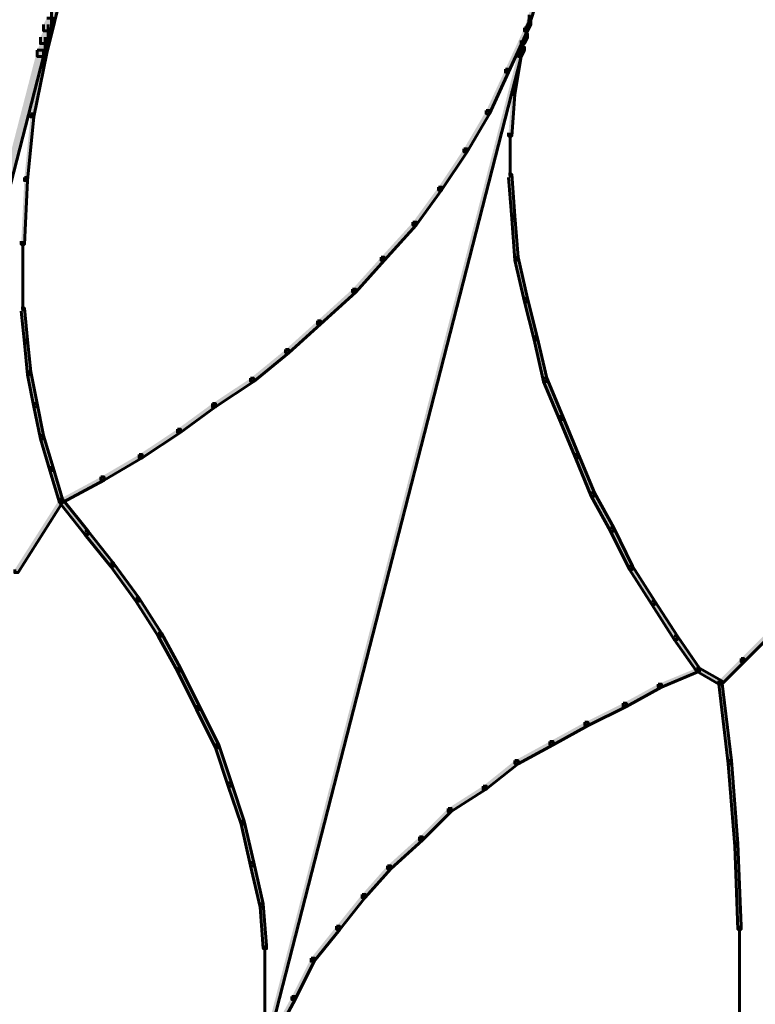
# Model space of a CAD drawing. Units: inches. Extents: x -6.2 to 12.3, y -9 to 18.1.
# Drawn here: x -0.8 to 0.1, y 2.5 to 3.7 of the extents above; entities that cross this region are included whole.
import ezdxf

# ---------------------------------------------------------------- set-up
doc = ezdxf.new("R2010")
doc.units = ezdxf.units.IN
doc.header["$MEASUREMENT"] = 0
doc.layers.add('Layer 1', color=7, linetype='Continuous')

# ---------------------------------------------------------------- blocks, each defined once
blk = doc.blocks.new('block 4')
at = {"layer": 'Layer 1', "true_color": 0x3953a4}
h = blk.add_hatch(color=175, dxfattribs=at)
h.dxf.hatch_style = 2
h.paths.add_polyline_path([(-0.7667, 3.7007), (-0.7628, 3.7007), (-0.7628, 3.6968), (-0.782, 3.6201), (-0.7859, 3.6201), (-0.7859, 3.6238)])
h = blk.add_hatch(color=175, dxfattribs=at)
h.dxf.hatch_style = 2
h.paths.add_polyline_path([(-0.1903, 3.7007), (-0.1865, 3.7007), (-0.1865, 3.6968), (-0.2019, 3.6469), (-0.2057, 3.6469), (-0.2057, 3.6507)])
at = {"layer": 'Layer 1', "true_color": 0x010101}
h = blk.add_hatch(color=18, dxfattribs=at)
h.dxf.hatch_style = 2
h.paths.add_polyline_path([(-0.782, 3.6624), (-0.7743, 3.6624), (-0.7743, 3.6546), (-0.7781, 3.6469), (-0.7859, 3.6469), (-0.7859, 3.6546)])
at = {"layer": 'Layer 1', "true_color": 0x3953a4}
h = blk.add_hatch(color=175, dxfattribs=at)
h.dxf.hatch_style = 2
h.paths.add_polyline_path([(-0.2019, 3.6585), (-0.198, 3.6585), (-0.198, 3.6546), (-0.2019, 3.6469), (-0.2057, 3.6469), (-0.2057, 3.6507)])
at = {"layer": 'Layer 1', "true_color": 0x010101}
h = blk.add_hatch(color=18, dxfattribs=at)
h.dxf.hatch_style = 2
h.paths.add_polyline_path([(-0.7859, 3.6469), (-0.7781, 3.6469), (-0.7781, 3.6392), (-0.782, 3.6316), (-0.7897, 3.6316), (-0.7897, 3.6392)])
at = {"layer": 'Layer 1', "true_color": 0x3953a4}
h = blk.add_hatch(color=175, dxfattribs=at)
h.dxf.hatch_style = 2
h.paths.add_polyline_path([(-0.2057, 3.6507), (-0.2019, 3.6507), (-0.2019, 3.6469), (-0.2249, 3.597), (-0.2287, 3.597), (-0.2287, 3.6007)])
h = blk.add_hatch(color=175, dxfattribs=at)
h.dxf.hatch_style = 2
h.paths.add_polyline_path([(-0.2057, 3.6431), (-0.2019, 3.6431), (-0.2019, 3.6392), (-0.2057, 3.6316), (-0.2096, 3.6316), (-0.2096, 3.6354)])
at = {"layer": 'Layer 1', "true_color": 0x010101}
h = blk.add_hatch(color=18, dxfattribs=at)
h.dxf.hatch_style = 2
h.paths.add_polyline_path([(-0.7935, 3.6238), (-0.7859, 3.6238), (-0.7859, 3.6162), (-1.0086, 2.7518), (-1.0164, 2.7518), (-1.0164, 2.7595)])
at = {"layer": 'Layer 1', "true_color": 0x3953a4}
h = blk.add_hatch(color=175, dxfattribs=at)
h.dxf.hatch_style = 2
h.paths.add_polyline_path([(-0.7859, 3.6238), (-0.782, 3.6238), (-0.782, 3.6201), (-0.7974, 3.5432), (-0.8012, 3.5432), (-0.8012, 3.547)])
at = {"layer": 'Layer 1', "true_color": 0x010101}
h = blk.add_hatch(color=18, dxfattribs=at)
h.dxf.hatch_style = 2
h.paths.add_polyline_path([(-0.7897, 3.6316), (-0.782, 3.6316), (-0.782, 3.6238), (-0.7859, 3.6162), (-0.7935, 3.6162), (-0.7935, 3.6238)])
at = {"layer": 'Layer 1', "true_color": 0x3953a4}
h = blk.add_hatch(color=175, dxfattribs=at)
h.dxf.hatch_style = 2
h.paths.add_polyline_path([(-0.2096, 3.6277), (-0.2057, 3.6277), (-0.2057, 3.6238), (-0.2096, 3.6162), (-0.2134, 3.6162), (-0.2134, 3.6201)])
h = blk.add_hatch(color=175, dxfattribs=at)
h.dxf.hatch_style = 2
h.paths.add_polyline_path([(-0.2134, 3.6201), (-0.2096, 3.6201), (-0.2096, 3.6162), (-0.5361, 2.3445), (-0.54, 2.3445), (-0.54, 2.3484)])
h = blk.add_hatch(color=175, dxfattribs=at)
h.dxf.hatch_style = 2
h.paths.add_polyline_path([(-0.2134, 3.6201), (-0.2096, 3.6201), (-0.2096, 3.6162), (-0.2172, 3.5701), (-0.2211, 3.5701), (-0.2211, 3.5739)])
h = blk.add_hatch(color=175, dxfattribs=at)
h.dxf.hatch_style = 2
h.paths.add_polyline_path([(-0.2287, 3.6007), (-0.2249, 3.6007), (-0.2249, 3.597), (-0.248, 3.547), (-0.2518, 3.547), (-0.2518, 3.5508)])
h = blk.add_hatch(color=175, dxfattribs=at)
h.dxf.hatch_style = 2
h.paths.add_polyline_path([(-0.2211, 3.5739), (-0.2172, 3.5739), (-0.2172, 3.5701), (-0.2211, 3.5201), (-0.2249, 3.5201), (-0.2249, 3.524)])
h = blk.add_hatch(color=175, dxfattribs=at)
h.dxf.hatch_style = 2
h.paths.add_polyline_path([(-0.2518, 3.5508), (-0.248, 3.5508), (-0.248, 3.547), (-0.2749, 3.501), (-0.2787, 3.501), (-0.2787, 3.5048)])
h = blk.add_hatch(color=175, dxfattribs=at)
h.dxf.hatch_style = 2
h.paths.add_polyline_path([(-0.8012, 3.547), (-0.7974, 3.547), (-0.7974, 3.5432), (-0.8051, 3.4664), (-0.8089, 3.4664), (-0.8089, 3.4702)])
h = blk.add_hatch(color=175, dxfattribs=at)
h.dxf.hatch_style = 2
h.paths.add_polyline_path([(-0.2787, 3.5048), (-0.2749, 3.5048), (-0.2749, 3.501), (-0.3056, 3.4548), (-0.3094, 3.4548), (-0.3094, 3.4586)])
h = blk.add_hatch(color=175, dxfattribs=at)
h.dxf.hatch_style = 2
h.paths.add_polyline_path([(-0.8089, 3.4702), (-0.8051, 3.4702), (-0.8051, 3.4664), (-0.8089, 3.3895), (-0.8127, 3.3895), (-0.8127, 3.3933)])
h = blk.add_hatch(color=175, dxfattribs=at)
h.dxf.hatch_style = 2
h.paths.add_polyline_path([(-0.2249, 3.4741), (-0.2211, 3.4741), (-0.2172, 3.4241), (-0.2172, 3.4202), (-0.2211, 3.4202), (-0.2249, 3.4702)])
h = blk.add_hatch(color=175, dxfattribs=at)
h.dxf.hatch_style = 2
h.paths.add_polyline_path([(-0.3094, 3.4586), (-0.3056, 3.4586), (-0.3056, 3.4548), (-0.3363, 3.4126), (-0.3402, 3.4126), (-0.3402, 3.4164)])
h = blk.add_hatch(color=175, dxfattribs=at)
h.dxf.hatch_style = 2
h.paths.add_polyline_path([(-0.2211, 3.4241), (-0.2172, 3.4241), (-0.2134, 3.3741), (-0.2134, 3.3703), (-0.2172, 3.3703), (-0.2211, 3.4202)])
h = blk.add_hatch(color=175, dxfattribs=at)
h.dxf.hatch_style = 2
h.paths.add_polyline_path([(-0.3402, 3.4164), (-0.3363, 3.4164), (-0.3363, 3.4126), (-0.3747, 3.3703), (-0.3786, 3.3703), (-0.3786, 3.3741)])
h = blk.add_hatch(color=175, dxfattribs=at)
h.dxf.hatch_style = 2
h.paths.add_polyline_path([(-0.3786, 3.3741), (-0.3747, 3.3741), (-0.3747, 3.3703), (-0.4093, 3.3319), (-0.4131, 3.3319), (-0.4131, 3.3357)])
h = blk.add_hatch(color=175, dxfattribs=at)
h.dxf.hatch_style = 2
h.paths.add_polyline_path([(-0.2172, 3.3741), (-0.2134, 3.3741), (-0.2019, 3.3242), (-0.2019, 3.3204), (-0.2057, 3.3204), (-0.2172, 3.3703)])
h = blk.add_hatch(color=175, dxfattribs=at)
h.dxf.hatch_style = 2
h.paths.add_polyline_path([(-0.4131, 3.3357), (-0.4093, 3.3357), (-0.4093, 3.3319), (-0.4516, 3.2934), (-0.4555, 3.2934), (-0.4555, 3.2972)])
h = blk.add_hatch(color=175, dxfattribs=at)
h.dxf.hatch_style = 2
h.paths.add_polyline_path([(-0.2057, 3.3242), (-0.2019, 3.3242), (-0.1903, 3.2781), (-0.1903, 3.2743), (-0.1942, 3.2743), (-0.2057, 3.3204)])
h = blk.add_hatch(color=175, dxfattribs=at)
h.dxf.hatch_style = 2
h.paths.add_polyline_path([(-0.8127, 3.3127), (-0.8089, 3.3127), (-0.8051, 3.2743), (-0.8051, 3.2705), (-0.8089, 3.2705), (-0.8127, 3.3089)])
h = blk.add_hatch(color=175, dxfattribs=at)
h.dxf.hatch_style = 2
h.paths.add_polyline_path([(-0.4555, 3.2972), (-0.4516, 3.2972), (-0.4516, 3.2934), (-0.49, 3.2589), (-0.4938, 3.2589), (-0.4938, 3.2627)])
h = blk.add_hatch(color=175, dxfattribs=at)
h.dxf.hatch_style = 2
h.paths.add_polyline_path([(-0.1942, 3.2781), (-0.1903, 3.2781), (-0.1788, 3.2281), (-0.1788, 3.2243), (-0.1826, 3.2243), (-0.1942, 3.2743)])
h = blk.add_hatch(color=175, dxfattribs=at)
h.dxf.hatch_style = 2
h.paths.add_polyline_path([(-0.8089, 3.2743), (-0.8051, 3.2743), (-0.8012, 3.2358), (-0.8012, 3.2321), (-0.8051, 3.2321), (-0.8089, 3.2705)])
h = blk.add_hatch(color=175, dxfattribs=at)
h.dxf.hatch_style = 2
h.paths.add_polyline_path([(-0.4938, 3.2627), (-0.49, 3.2627), (-0.49, 3.2589), (-0.5323, 3.2243), (-0.5361, 3.2243), (-0.5361, 3.2281)])
h = blk.add_hatch(color=175, dxfattribs=at)
h.dxf.hatch_style = 2
h.paths.add_polyline_path([(-0.8051, 3.2358), (-0.8012, 3.2358), (-0.7935, 3.1975), (-0.7935, 3.1936), (-0.7974, 3.1936), (-0.8051, 3.2321)])
h = blk.add_hatch(color=175, dxfattribs=at)
h.dxf.hatch_style = 2
h.paths.add_polyline_path([(-0.5361, 3.2281), (-0.5323, 3.2281), (-0.5323, 3.2243), (-0.5784, 3.1936), (-0.5822, 3.1936), (-0.5822, 3.1975)])
h = blk.add_hatch(color=175, dxfattribs=at)
h.dxf.hatch_style = 2
h.paths.add_polyline_path([(-0.1826, 3.2281), (-0.1788, 3.2281), (-0.1596, 3.1821), (-0.1596, 3.1782), (-0.1634, 3.1782), (-0.1826, 3.2243)])
h = blk.add_hatch(color=175, dxfattribs=at)
h.dxf.hatch_style = 2
h.paths.add_polyline_path([(-0.7974, 3.1975), (-0.7935, 3.1975), (-0.7859, 3.159), (-0.7859, 3.1551), (-0.7897, 3.1551), (-0.7974, 3.1936)])
h = blk.add_hatch(color=175, dxfattribs=at)
h.dxf.hatch_style = 2
h.paths.add_polyline_path([(-0.5822, 3.1975), (-0.5784, 3.1975), (-0.5784, 3.1936), (-0.6206, 3.1628), (-0.6244, 3.1628), (-0.6244, 3.1667)])
h = blk.add_hatch(color=175, dxfattribs=at)
h.dxf.hatch_style = 2
h.paths.add_polyline_path([(-0.1634, 3.1821), (-0.1596, 3.1821), (-0.1404, 3.136), (-0.1404, 3.1321), (-0.1443, 3.1321), (-0.1634, 3.1782)])
h = blk.add_hatch(color=175, dxfattribs=at)
h.dxf.hatch_style = 2
h.paths.add_polyline_path([(-0.7897, 3.159), (-0.7859, 3.159), (-0.7743, 3.1206), (-0.7743, 3.1167), (-0.7781, 3.1167), (-0.7897, 3.1551)])
h = blk.add_hatch(color=175, dxfattribs=at)
h.dxf.hatch_style = 2
h.paths.add_polyline_path([(-0.6244, 3.1667), (-0.6206, 3.1667), (-0.6206, 3.1628), (-0.6668, 3.1321), (-0.6706, 3.1321), (-0.6706, 3.136)])
h = blk.add_hatch(color=175, dxfattribs=at)
h.dxf.hatch_style = 2
h.paths.add_polyline_path([(-0.6706, 3.136), (-0.6668, 3.136), (-0.6668, 3.1321), (-0.7129, 3.1053), (-0.7167, 3.1053), (-0.7167, 3.1091)])
h = blk.add_hatch(color=175, dxfattribs=at)
h.dxf.hatch_style = 2
h.paths.add_polyline_path([(-0.1443, 3.136), (-0.1404, 3.136), (-0.1212, 3.0899), (-0.1212, 3.086), (-0.1251, 3.086), (-0.1443, 3.1321)])
h = blk.add_hatch(color=175, dxfattribs=at)
h.dxf.hatch_style = 2
h.paths.add_polyline_path([(-0.7781, 3.1206), (-0.7743, 3.1206), (-0.7628, 3.0822), (-0.7628, 3.0784), (-0.7667, 3.0784), (-0.7781, 3.1167)])
h = blk.add_hatch(color=175, dxfattribs=at)
h.dxf.hatch_style = 2
h.paths.add_polyline_path([(-0.7167, 3.1091), (-0.7129, 3.1091), (-0.7129, 3.1053), (-0.7628, 3.0784), (-0.7667, 3.0784), (-0.7667, 3.0822)])
h = blk.add_hatch(color=175, dxfattribs=at)
h.dxf.hatch_style = 2
h.paths.add_polyline_path([(-0.1251, 3.0899), (-0.1212, 3.0899), (-0.0981, 3.0476), (-0.0981, 3.0438), (-0.102, 3.0438), (-0.1251, 3.086)])
h = blk.add_hatch(color=175, dxfattribs=at)
h.dxf.hatch_style = 2
h.paths.add_polyline_path([(-0.7667, 3.0822), (-0.7628, 3.0822), (-0.7628, 3.0784), (-0.8166, 2.9938), (-0.8205, 2.9938), (-0.8205, 2.9977)])
h = blk.add_hatch(color=175, dxfattribs=at)
h.dxf.hatch_style = 2
h.paths.add_polyline_path([(-0.7667, 3.0822), (-0.7628, 3.0822), (-0.732, 3.0438), (-0.732, 3.0399), (-0.7359, 3.0399), (-0.7667, 3.0784)])
h = blk.add_hatch(color=175, dxfattribs=at)
h.dxf.hatch_style = 2
h.paths.add_polyline_path([(-0.7359, 3.0438), (-0.732, 3.0438), (-0.7013, 3.0053), (-0.7013, 3.0015), (-0.7051, 3.0015), (-0.7359, 3.0399)])
h = blk.add_hatch(color=175, dxfattribs=at)
h.dxf.hatch_style = 2
h.paths.add_polyline_path([(-0.102, 3.0476), (-0.0981, 3.0476), (-0.0752, 3.0015), (-0.0752, 2.9977), (-0.0789, 2.9977), (-0.102, 3.0438)])
h = blk.add_hatch(color=175, dxfattribs=at)
h.dxf.hatch_style = 2
h.paths.add_polyline_path([(-0.7051, 3.0053), (-0.7013, 3.0053), (-0.6706, 2.9631), (-0.6706, 2.9592), (-0.6745, 2.9592), (-0.7051, 3.0015)])
h = blk.add_hatch(color=175, dxfattribs=at)
h.dxf.hatch_style = 2
h.paths.add_polyline_path([(-0.0789, 3.0015), (-0.0752, 3.0015), (-0.0483, 2.9592), (-0.0483, 2.9554), (-0.052, 2.9554), (-0.0789, 2.9977)])
h = blk.add_hatch(color=175, dxfattribs=at)
h.dxf.hatch_style = 2
h.paths.add_polyline_path([(-0.6745, 2.9631), (-0.6706, 2.9631), (-0.6437, 2.9209), (-0.6437, 2.917), (-0.6475, 2.917), (-0.6745, 2.9592)])
h = blk.add_hatch(color=175, dxfattribs=at)
h.dxf.hatch_style = 2
h.paths.add_polyline_path([(-0.052, 2.9592), (-0.0483, 2.9592), (-0.0213, 2.917), (-0.0213, 2.9131), (-0.0252, 2.9131), (-0.052, 2.9554)])
h = blk.add_hatch(color=175, dxfattribs=at)
h.dxf.hatch_style = 2
h.paths.add_polyline_path([(-0.6475, 2.9209), (-0.6437, 2.9209), (-0.6206, 2.8785), (-0.6206, 2.8748), (-0.6244, 2.8748), (-0.6475, 2.917)])
h = blk.add_hatch(color=175, dxfattribs=at)
h.dxf.hatch_style = 2
h.paths.add_polyline_path([(0.0862, 2.9209), (0.0901, 2.9209), (0.0901, 2.917), (0.0593, 2.8862), (0.0555, 2.8862), (0.0555, 2.8902)])
h = blk.add_hatch(color=175, dxfattribs=at)
h.dxf.hatch_style = 2
h.paths.add_polyline_path([(-0.0252, 2.917), (-0.0213, 2.917), (0.0055, 2.8785), (0.0055, 2.8748), (0.0018, 2.8748), (-0.0252, 2.9131)])
h = blk.add_hatch(color=175, dxfattribs=at)
h.dxf.hatch_style = 2
h.paths.add_polyline_path([(0.0555, 2.8902), (0.0593, 2.8902), (0.0593, 2.8862), (0.0325, 2.8594), (0.0286, 2.8594), (0.0286, 2.8631)])
h = blk.add_hatch(color=175, dxfattribs=at)
h.dxf.hatch_style = 2
h.paths.add_polyline_path([(-0.6244, 2.8785), (-0.6206, 2.8785), (-0.5976, 2.8324), (-0.5976, 2.8286), (-0.6014, 2.8286), (-0.6244, 2.8748)])
h = blk.add_hatch(color=175, dxfattribs=at)
h.dxf.hatch_style = 2
h.paths.add_polyline_path([(0.0018, 2.8785), (0.0055, 2.8785), (0.0055, 2.8748), (-0.0405, 2.8555), (-0.0444, 2.8555), (-0.0444, 2.8594)])
h = blk.add_hatch(color=175, dxfattribs=at)
h.dxf.hatch_style = 2
h.paths.add_polyline_path([(0.0018, 2.8785), (0.0055, 2.8785), (0.0325, 2.8631), (0.0325, 2.8594), (0.0286, 2.8594), (0.0018, 2.8748)])
h = blk.add_hatch(color=175, dxfattribs=at)
h.dxf.hatch_style = 2
h.paths.add_polyline_path([(0.0286, 2.8631), (0.0325, 2.8631), (0.044, 2.7672), (0.044, 2.7633), (0.0401, 2.7633), (0.0286, 2.8594)])
h = blk.add_hatch(color=175, dxfattribs=at)
h.dxf.hatch_style = 2
h.paths.add_polyline_path([(-0.0444, 2.8594), (-0.0405, 2.8594), (-0.0405, 2.8555), (-0.0828, 2.8324), (-0.0867, 2.8324), (-0.0867, 2.8363)])
h = blk.add_hatch(color=175, dxfattribs=at)
h.dxf.hatch_style = 2
h.paths.add_polyline_path([(-0.6014, 2.8324), (-0.5976, 2.8324), (-0.5745, 2.7863), (-0.5745, 2.7826), (-0.5784, 2.7826), (-0.6014, 2.8286)])
h = blk.add_hatch(color=175, dxfattribs=at)
h.dxf.hatch_style = 2
h.paths.add_polyline_path([(-0.0867, 2.8363), (-0.0828, 2.8363), (-0.0828, 2.8324), (-0.1289, 2.8094), (-0.1327, 2.8094), (-0.1327, 2.8133)])
h = blk.add_hatch(color=175, dxfattribs=at)
h.dxf.hatch_style = 2
h.paths.add_polyline_path([(-0.1327, 2.8133), (-0.1289, 2.8133), (-0.1289, 2.8094), (-0.1711, 2.7863), (-0.175, 2.7863), (-0.175, 2.7902)])
h = blk.add_hatch(color=175, dxfattribs=at)
h.dxf.hatch_style = 2
h.paths.add_polyline_path([(-0.175, 2.7902), (-0.1711, 2.7902), (-0.1711, 2.7863), (-0.2134, 2.7633), (-0.2172, 2.7633), (-0.2172, 2.7672)])
h = blk.add_hatch(color=175, dxfattribs=at)
h.dxf.hatch_style = 2
h.paths.add_polyline_path([(-0.5784, 2.7863), (-0.5745, 2.7863), (-0.5591, 2.7402), (-0.5591, 2.7364), (-0.563, 2.7364), (-0.5784, 2.7826)])
h = blk.add_hatch(color=175, dxfattribs=at)
h.dxf.hatch_style = 2
h.paths.add_polyline_path([(-0.2172, 2.7672), (-0.2134, 2.7672), (-0.2134, 2.7633), (-0.2518, 2.7326), (-0.2556, 2.7326), (-0.2556, 2.7364)])
h = blk.add_hatch(color=175, dxfattribs=at)
h.dxf.hatch_style = 2
h.paths.add_polyline_path([(0.0401, 2.7672), (0.044, 2.7672), (0.0517, 2.6673), (0.0517, 2.6634), (0.0479, 2.6634), (0.0401, 2.7633)])
h = blk.add_hatch(color=175, dxfattribs=at)
h.dxf.hatch_style = 2
h.paths.add_polyline_path([(-0.563, 2.7402), (-0.5591, 2.7402), (-0.5438, 2.6941), (-0.5438, 2.6903), (-0.5476, 2.6903), (-0.563, 2.7364)])
h = blk.add_hatch(color=175, dxfattribs=at)
h.dxf.hatch_style = 2
h.paths.add_polyline_path([(-0.2556, 2.7364), (-0.2518, 2.7364), (-0.2518, 2.7326), (-0.294, 2.7056), (-0.2979, 2.7056), (-0.2979, 2.7095)])
h = blk.add_hatch(color=175, dxfattribs=at)
h.dxf.hatch_style = 2
h.paths.add_polyline_path([(-0.2979, 2.7095), (-0.294, 2.7095), (-0.294, 2.7056), (-0.3287, 2.6712), (-0.3325, 2.6712), (-0.3325, 2.675)])
h = blk.add_hatch(color=175, dxfattribs=at)
h.dxf.hatch_style = 2
h.paths.add_polyline_path([(-0.5476, 2.6941), (-0.5438, 2.6941), (-0.5323, 2.6442), (-0.5323, 2.6404), (-0.5361, 2.6404), (-0.5476, 2.6903)])
h = blk.add_hatch(color=175, dxfattribs=at)
h.dxf.hatch_style = 2
h.paths.add_polyline_path([(-0.3325, 2.675), (-0.3287, 2.675), (-0.3287, 2.6712), (-0.3671, 2.6366), (-0.3709, 2.6366), (-0.3709, 2.6404)])
h = blk.add_hatch(color=175, dxfattribs=at)
h.dxf.hatch_style = 2
h.paths.add_polyline_path([(0.0479, 2.6673), (0.0517, 2.6673), (0.0555, 2.5674), (0.0555, 2.5636), (0.0517, 2.5636), (0.0479, 2.6634)])
h = blk.add_hatch(color=175, dxfattribs=at)
h.dxf.hatch_style = 2
h.paths.add_polyline_path([(-0.5361, 2.6442), (-0.5323, 2.6442), (-0.5208, 2.5943), (-0.5208, 2.5904), (-0.5246, 2.5904), (-0.5361, 2.6404)])
h = blk.add_hatch(color=175, dxfattribs=at)
h.dxf.hatch_style = 2
h.paths.add_polyline_path([(-0.3709, 2.6404), (-0.3671, 2.6404), (-0.3671, 2.6366), (-0.3978, 2.602), (-0.4016, 2.602), (-0.4016, 2.6058)])
h = blk.add_hatch(color=175, dxfattribs=at)
h.dxf.hatch_style = 2
h.paths.add_polyline_path([(-0.4016, 2.6058), (-0.3978, 2.6058), (-0.3978, 2.602), (-0.4285, 2.5636), (-0.4324, 2.5636), (-0.4324, 2.5674)])
h = blk.add_hatch(color=175, dxfattribs=at)
h.dxf.hatch_style = 2
h.paths.add_polyline_path([(-0.5246, 2.5943), (-0.5208, 2.5943), (-0.5169, 2.5443), (-0.5169, 2.5405), (-0.5208, 2.5405), (-0.5246, 2.5904)])
h = blk.add_hatch(color=175, dxfattribs=at)
h.dxf.hatch_style = 2
h.paths.add_polyline_path([(-0.4324, 2.5674), (-0.4285, 2.5674), (-0.4285, 2.5636), (-0.4593, 2.5251), (-0.4631, 2.5251), (-0.4631, 2.529)])
h = blk.add_hatch(color=175, dxfattribs=at)
h.dxf.hatch_style = 2
h.paths.add_polyline_path([(-0.4631, 2.529), (-0.4593, 2.529), (-0.4593, 2.5251), (-0.4823, 2.479), (-0.4862, 2.479), (-0.4862, 2.4828)])
h = blk.add_hatch(color=175, dxfattribs=at)
h.dxf.hatch_style = 2
h.paths.add_polyline_path([(-0.4862, 2.4828), (-0.4823, 2.4828), (-0.4823, 2.479), (-0.5054, 2.4368), (-0.5092, 2.4368), (-0.5092, 2.4406)])
at = {"layer": 'Layer 1', "lineweight": 0}
for points in [[(-0.7667, 3.7007), (-0.7628, 3.7007), (-0.7628, 3.6968), (-0.782, 3.6201), (-0.7859, 3.6201), (-0.7859, 3.6238)], [(-0.1903, 3.7007), (-0.1865, 3.7007), (-0.1865, 3.6968), (-0.2019, 3.6469), (-0.2057, 3.6469), (-0.2057, 3.6507)], [(-0.782, 3.6624), (-0.7743, 3.6624), (-0.7743, 3.6546), (-0.7781, 3.6469), (-0.7859, 3.6469), (-0.7859, 3.6546)], [(-0.2019, 3.6585), (-0.198, 3.6585), (-0.198, 3.6546), (-0.2019, 3.6469), (-0.2057, 3.6469), (-0.2057, 3.6507)], [(-0.7859, 3.6469), (-0.7781, 3.6469), (-0.7781, 3.6392), (-0.782, 3.6316), (-0.7897, 3.6316), (-0.7897, 3.6392)], [(-0.2057, 3.6507), (-0.2019, 3.6507), (-0.2019, 3.6469), (-0.2249, 3.597), (-0.2287, 3.597), (-0.2287, 3.6007)], [(-0.2057, 3.6431), (-0.2019, 3.6431), (-0.2019, 3.6392), (-0.2057, 3.6316), (-0.2096, 3.6316), (-0.2096, 3.6354)], [(-0.7935, 3.6238), (-0.7859, 3.6238), (-0.7859, 3.6162), (-1.0086, 2.7518), (-1.0164, 2.7518), (-1.0164, 2.7595)], [(-0.7859, 3.6238), (-0.782, 3.6238), (-0.782, 3.6201), (-0.7974, 3.5432), (-0.8012, 3.5432), (-0.8012, 3.547)], [(-0.7897, 3.6316), (-0.782, 3.6316), (-0.782, 3.6238), (-0.7859, 3.6162), (-0.7935, 3.6162), (-0.7935, 3.6238)], [(-0.2096, 3.6277), (-0.2057, 3.6277), (-0.2057, 3.6238), (-0.2096, 3.6162), (-0.2134, 3.6162), (-0.2134, 3.6201)], [(-0.2134, 3.6201), (-0.2096, 3.6201), (-0.2096, 3.6162), (-0.5361, 2.3445), (-0.54, 2.3445), (-0.54, 2.3484)], [(-0.2134, 3.6201), (-0.2096, 3.6201), (-0.2096, 3.6162), (-0.2172, 3.5701), (-0.2211, 3.5701), (-0.2211, 3.5739)], [(-0.2287, 3.6007), (-0.2249, 3.6007), (-0.2249, 3.597), (-0.248, 3.547), (-0.2518, 3.547), (-0.2518, 3.5508)], [(-0.2211, 3.5739), (-0.2172, 3.5739), (-0.2172, 3.5701), (-0.2211, 3.5201), (-0.2249, 3.5201), (-0.2249, 3.524)], [(-0.2518, 3.5508), (-0.248, 3.5508), (-0.248, 3.547), (-0.2749, 3.501), (-0.2787, 3.501), (-0.2787, 3.5048)], [(-0.8012, 3.547), (-0.7974, 3.547), (-0.7974, 3.5432), (-0.8051, 3.4664), (-0.8089, 3.4664), (-0.8089, 3.4702)], [(-0.2787, 3.5048), (-0.2749, 3.5048), (-0.2749, 3.501), (-0.3056, 3.4548), (-0.3094, 3.4548), (-0.3094, 3.4586)], [(-0.8089, 3.4702), (-0.8051, 3.4702), (-0.8051, 3.4664), (-0.8089, 3.3895), (-0.8127, 3.3895), (-0.8127, 3.3933)], [(-0.2249, 3.4741), (-0.2211, 3.4741), (-0.2172, 3.4241), (-0.2172, 3.4202), (-0.2211, 3.4202), (-0.2249, 3.4702)], [(-0.3094, 3.4586), (-0.3056, 3.4586), (-0.3056, 3.4548), (-0.3363, 3.4126), (-0.3402, 3.4126), (-0.3402, 3.4164)], [(-0.2211, 3.4241), (-0.2172, 3.4241), (-0.2134, 3.3741), (-0.2134, 3.3703), (-0.2172, 3.3703), (-0.2211, 3.4202)], [(-0.3402, 3.4164), (-0.3363, 3.4164), (-0.3363, 3.4126), (-0.3747, 3.3703), (-0.3786, 3.3703), (-0.3786, 3.3741)], [(-0.3786, 3.3741), (-0.3747, 3.3741), (-0.3747, 3.3703), (-0.4093, 3.3319), (-0.4131, 3.3319), (-0.4131, 3.3357)], [(-0.2172, 3.3741), (-0.2134, 3.3741), (-0.2019, 3.3242), (-0.2019, 3.3204), (-0.2057, 3.3204), (-0.2172, 3.3703)], [(-0.4131, 3.3357), (-0.4093, 3.3357), (-0.4093, 3.3319), (-0.4516, 3.2934), (-0.4555, 3.2934), (-0.4555, 3.2972)], [(-0.2057, 3.3242), (-0.2019, 3.3242), (-0.1903, 3.2781), (-0.1903, 3.2743), (-0.1942, 3.2743), (-0.2057, 3.3204)], [(-0.8127, 3.3127), (-0.8089, 3.3127), (-0.8051, 3.2743), (-0.8051, 3.2705), (-0.8089, 3.2705), (-0.8127, 3.3089)], [(-0.4555, 3.2972), (-0.4516, 3.2972), (-0.4516, 3.2934), (-0.49, 3.2589), (-0.4938, 3.2589), (-0.4938, 3.2627)], [(-0.1942, 3.2781), (-0.1903, 3.2781), (-0.1788, 3.2281), (-0.1788, 3.2243), (-0.1826, 3.2243), (-0.1942, 3.2743)], [(-0.8089, 3.2743), (-0.8051, 3.2743), (-0.8012, 3.2358), (-0.8012, 3.2321), (-0.8051, 3.2321), (-0.8089, 3.2705)], [(-0.4938, 3.2627), (-0.49, 3.2627), (-0.49, 3.2589), (-0.5323, 3.2243), (-0.5361, 3.2243), (-0.5361, 3.2281)], [(-0.8051, 3.2358), (-0.8012, 3.2358), (-0.7935, 3.1975), (-0.7935, 3.1936), (-0.7974, 3.1936), (-0.8051, 3.2321)], [(-0.5361, 3.2281), (-0.5323, 3.2281), (-0.5323, 3.2243), (-0.5784, 3.1936), (-0.5822, 3.1936), (-0.5822, 3.1975)], [(-0.1826, 3.2281), (-0.1788, 3.2281), (-0.1596, 3.1821), (-0.1596, 3.1782), (-0.1634, 3.1782), (-0.1826, 3.2243)], [(-0.7974, 3.1975), (-0.7935, 3.1975), (-0.7859, 3.159), (-0.7859, 3.1551), (-0.7897, 3.1551), (-0.7974, 3.1936)], [(-0.5822, 3.1975), (-0.5784, 3.1975), (-0.5784, 3.1936), (-0.6206, 3.1628), (-0.6244, 3.1628), (-0.6244, 3.1667)], [(-0.1634, 3.1821), (-0.1596, 3.1821), (-0.1404, 3.136), (-0.1404, 3.1321), (-0.1443, 3.1321), (-0.1634, 3.1782)], [(-0.7897, 3.159), (-0.7859, 3.159), (-0.7743, 3.1206), (-0.7743, 3.1167), (-0.7781, 3.1167), (-0.7897, 3.1551)], [(-0.6244, 3.1667), (-0.6206, 3.1667), (-0.6206, 3.1628), (-0.6668, 3.1321), (-0.6706, 3.1321), (-0.6706, 3.136)], [(-0.6706, 3.136), (-0.6668, 3.136), (-0.6668, 3.1321), (-0.7129, 3.1053), (-0.7167, 3.1053), (-0.7167, 3.1091)], [(-0.1443, 3.136), (-0.1404, 3.136), (-0.1212, 3.0899), (-0.1212, 3.086), (-0.1251, 3.086), (-0.1443, 3.1321)], [(-0.7781, 3.1206), (-0.7743, 3.1206), (-0.7628, 3.0822), (-0.7628, 3.0784), (-0.7667, 3.0784), (-0.7781, 3.1167)], [(-0.7167, 3.1091), (-0.7129, 3.1091), (-0.7129, 3.1053), (-0.7628, 3.0784), (-0.7667, 3.0784), (-0.7667, 3.0822)], [(-0.1251, 3.0899), (-0.1212, 3.0899), (-0.0981, 3.0476), (-0.0981, 3.0438), (-0.102, 3.0438), (-0.1251, 3.086)], [(-0.7667, 3.0822), (-0.7628, 3.0822), (-0.7628, 3.0784), (-0.8166, 2.9938), (-0.8205, 2.9938), (-0.8205, 2.9977)], [(-0.7667, 3.0822), (-0.7628, 3.0822), (-0.732, 3.0438), (-0.732, 3.0399), (-0.7359, 3.0399), (-0.7667, 3.0784)], [(-0.7359, 3.0438), (-0.732, 3.0438), (-0.7013, 3.0053), (-0.7013, 3.0015), (-0.7051, 3.0015), (-0.7359, 3.0399)], [(-0.102, 3.0476), (-0.0981, 3.0476), (-0.0752, 3.0015), (-0.0752, 2.9977), (-0.0789, 2.9977), (-0.102, 3.0438)], [(-0.7051, 3.0053), (-0.7013, 3.0053), (-0.6706, 2.9631), (-0.6706, 2.9592), (-0.6745, 2.9592), (-0.7051, 3.0015)], [(-0.0789, 3.0015), (-0.0752, 3.0015), (-0.0483, 2.9592), (-0.0483, 2.9554), (-0.052, 2.9554), (-0.0789, 2.9977)], [(-0.6745, 2.9631), (-0.6706, 2.9631), (-0.6437, 2.9209), (-0.6437, 2.917), (-0.6475, 2.917), (-0.6745, 2.9592)], [(-0.052, 2.9592), (-0.0483, 2.9592), (-0.0213, 2.917), (-0.0213, 2.9131), (-0.0252, 2.9131), (-0.052, 2.9554)], [(-0.6475, 2.9209), (-0.6437, 2.9209), (-0.6206, 2.8785), (-0.6206, 2.8748), (-0.6244, 2.8748), (-0.6475, 2.917)], [(0.0862, 2.9209), (0.0901, 2.9209), (0.0901, 2.917), (0.0593, 2.8862), (0.0555, 2.8862), (0.0555, 2.8902)], [(-0.0252, 2.917), (-0.0213, 2.917), (0.0055, 2.8785), (0.0055, 2.8748), (0.0018, 2.8748), (-0.0252, 2.9131)], [(0.0555, 2.8902), (0.0593, 2.8902), (0.0593, 2.8862), (0.0325, 2.8594), (0.0286, 2.8594), (0.0286, 2.8631)], [(-0.6244, 2.8785), (-0.6206, 2.8785), (-0.5976, 2.8324), (-0.5976, 2.8286), (-0.6014, 2.8286), (-0.6244, 2.8748)], [(0.0018, 2.8785), (0.0055, 2.8785), (0.0055, 2.8748), (-0.0405, 2.8555), (-0.0444, 2.8555), (-0.0444, 2.8594)], [(0.0018, 2.8785), (0.0055, 2.8785), (0.0325, 2.8631), (0.0325, 2.8594), (0.0286, 2.8594), (0.0018, 2.8748)], [(0.0286, 2.8631), (0.0325, 2.8631), (0.044, 2.7672), (0.044, 2.7633), (0.0401, 2.7633), (0.0286, 2.8594)], [(-0.0444, 2.8594), (-0.0405, 2.8594), (-0.0405, 2.8555), (-0.0828, 2.8324), (-0.0867, 2.8324), (-0.0867, 2.8363)], [(-0.6014, 2.8324), (-0.5976, 2.8324), (-0.5745, 2.7863), (-0.5745, 2.7826), (-0.5784, 2.7826), (-0.6014, 2.8286)], [(-0.0867, 2.8363), (-0.0828, 2.8363), (-0.0828, 2.8324), (-0.1289, 2.8094), (-0.1327, 2.8094), (-0.1327, 2.8133)], [(-0.1327, 2.8133), (-0.1289, 2.8133), (-0.1289, 2.8094), (-0.1711, 2.7863), (-0.175, 2.7863), (-0.175, 2.7902)], [(-0.175, 2.7902), (-0.1711, 2.7902), (-0.1711, 2.7863), (-0.2134, 2.7633), (-0.2172, 2.7633), (-0.2172, 2.7672)], [(-0.5784, 2.7863), (-0.5745, 2.7863), (-0.5591, 2.7402), (-0.5591, 2.7364), (-0.563, 2.7364), (-0.5784, 2.7826)], [(-0.2172, 2.7672), (-0.2134, 2.7672), (-0.2134, 2.7633), (-0.2518, 2.7326), (-0.2556, 2.7326), (-0.2556, 2.7364)], [(0.0401, 2.7672), (0.044, 2.7672), (0.0517, 2.6673), (0.0517, 2.6634), (0.0479, 2.6634), (0.0401, 2.7633)], [(-0.563, 2.7402), (-0.5591, 2.7402), (-0.5438, 2.6941), (-0.5438, 2.6903), (-0.5476, 2.6903), (-0.563, 2.7364)], [(-0.2556, 2.7364), (-0.2518, 2.7364), (-0.2518, 2.7326), (-0.294, 2.7056), (-0.2979, 2.7056), (-0.2979, 2.7095)], [(-0.2979, 2.7095), (-0.294, 2.7095), (-0.294, 2.7056), (-0.3287, 2.6712), (-0.3325, 2.6712), (-0.3325, 2.675)], [(-0.5476, 2.6941), (-0.5438, 2.6941), (-0.5323, 2.6442), (-0.5323, 2.6404), (-0.5361, 2.6404), (-0.5476, 2.6903)], [(-0.3325, 2.675), (-0.3287, 2.675), (-0.3287, 2.6712), (-0.3671, 2.6366), (-0.3709, 2.6366), (-0.3709, 2.6404)], [(0.0479, 2.6673), (0.0517, 2.6673), (0.0555, 2.5674), (0.0555, 2.5636), (0.0517, 2.5636), (0.0479, 2.6634)], [(-0.5361, 2.6442), (-0.5323, 2.6442), (-0.5208, 2.5943), (-0.5208, 2.5904), (-0.5246, 2.5904), (-0.5361, 2.6404)], [(-0.3709, 2.6404), (-0.3671, 2.6404), (-0.3671, 2.6366), (-0.3978, 2.602), (-0.4016, 2.602), (-0.4016, 2.6058)], [(-0.4016, 2.6058), (-0.3978, 2.6058), (-0.3978, 2.602), (-0.4285, 2.5636), (-0.4324, 2.5636), (-0.4324, 2.5674)], [(-0.5246, 2.5943), (-0.5208, 2.5943), (-0.5169, 2.5443), (-0.5169, 2.5405), (-0.5208, 2.5405), (-0.5246, 2.5904)], [(-0.4324, 2.5674), (-0.4285, 2.5674), (-0.4285, 2.5636), (-0.4593, 2.5251), (-0.4631, 2.5251), (-0.4631, 2.529)], [(-0.4631, 2.529), (-0.4593, 2.529), (-0.4593, 2.5251), (-0.4823, 2.479), (-0.4862, 2.479), (-0.4862, 2.4828)], [(-0.4862, 2.4828), (-0.4823, 2.4828), (-0.4823, 2.479), (-0.5054, 2.4368), (-0.5092, 2.4368), (-0.5092, 2.4406)]]:
    blk.add_lwpolyline(points, dxfattribs=at)
at = {"layer": 'Layer 1', "color": 18, "lineweight": 60, "true_color": 0x010101}
for points in [[(-0.7667, 3.7007), (-0.7628, 3.7007), (-0.7628, 3.6968), (-0.782, 3.6201), (-0.7859, 3.6201), (-0.7859, 3.6238)], [(-0.1903, 3.7007), (-0.1865, 3.7007), (-0.1865, 3.6968), (-0.2019, 3.6469), (-0.2057, 3.6469), (-0.2057, 3.6507)], [(-0.7762, 3.67), (-0.7762, 3.6508)], [(-0.782, 3.6624), (-0.7743, 3.6624), (-0.7743, 3.6546), (-0.7781, 3.6469), (-0.7859, 3.6469), (-0.7859, 3.6546)], [(-0.2019, 3.6585), (-0.198, 3.6585), (-0.198, 3.6546), (-0.2019, 3.6469), (-0.2057, 3.6469), (-0.2057, 3.6507)], [(-0.1999, 3.6662), (-0.1999, 3.6546)], [(-0.7859, 3.6469), (-0.7781, 3.6469), (-0.7781, 3.6392), (-0.782, 3.6316), (-0.7897, 3.6316), (-0.7897, 3.6392)], [(-0.7801, 3.6546), (-0.7801, 3.6354)], [(-0.2057, 3.6507), (-0.2019, 3.6507), (-0.2019, 3.6469), (-0.2249, 3.597), (-0.2287, 3.597), (-0.2287, 3.6007)], [(-0.2038, 3.6508), (-0.2038, 3.6392)], [(-0.7839, 3.6392), (-0.7839, 3.6201)], [(-0.2057, 3.6431), (-0.2019, 3.6431), (-0.2019, 3.6392), (-0.2057, 3.6316), (-0.2096, 3.6316), (-0.2096, 3.6354)], [(-0.2076, 3.6354), (-0.2076, 3.6238)], [(-0.7935, 3.6238), (-0.7859, 3.6238), (-0.7859, 3.6162), (-1.0086, 2.7518), (-1.0164, 2.7518), (-1.0164, 2.7595)], [(-0.7859, 3.6238), (-0.782, 3.6238), (-0.782, 3.6201), (-0.7974, 3.5432), (-0.8012, 3.5432), (-0.8012, 3.547)], [(-0.7897, 3.6316), (-0.782, 3.6316), (-0.782, 3.6238), (-0.7859, 3.6162), (-0.7935, 3.6162), (-0.7935, 3.6238)], [(-0.2096, 3.6277), (-0.2057, 3.6277), (-0.2057, 3.6238), (-0.2096, 3.6162), (-0.2134, 3.6162), (-0.2134, 3.6201)], [(-0.2134, 3.6201), (-0.2096, 3.6201), (-0.2096, 3.6162), (-0.5361, 2.3445), (-0.54, 2.3445), (-0.54, 2.3484)], [(-0.2134, 3.6201), (-0.2096, 3.6201), (-0.2096, 3.6162), (-0.2172, 3.5701), (-0.2211, 3.5701), (-0.2211, 3.5739)], [(-0.2287, 3.6007), (-0.2249, 3.6007), (-0.2249, 3.597), (-0.248, 3.547), (-0.2518, 3.547), (-0.2518, 3.5508)], [(-0.2211, 3.5739), (-0.2172, 3.5739), (-0.2172, 3.5701), (-0.2211, 3.5201), (-0.2249, 3.5201), (-0.2249, 3.524)], [(-0.2518, 3.5508), (-0.248, 3.5508), (-0.248, 3.547), (-0.2749, 3.501), (-0.2787, 3.501), (-0.2787, 3.5048)], [(-0.8012, 3.547), (-0.7974, 3.547), (-0.7974, 3.5432), (-0.8051, 3.4664), (-0.8089, 3.4664), (-0.8089, 3.4702)], [(-0.223, 3.5241), (-0.223, 3.4702)], [(-0.2787, 3.5048), (-0.2749, 3.5048), (-0.2749, 3.501), (-0.3056, 3.4548), (-0.3094, 3.4548), (-0.3094, 3.4586)], [(-0.8089, 3.4702), (-0.8051, 3.4702), (-0.8051, 3.4664), (-0.8089, 3.3895), (-0.8127, 3.3895), (-0.8127, 3.3933)], [(-0.2249, 3.4741), (-0.2211, 3.4741), (-0.2172, 3.4241), (-0.2172, 3.4202), (-0.2211, 3.4202), (-0.2249, 3.4702)], [(-0.3094, 3.4586), (-0.3056, 3.4586), (-0.3056, 3.4548), (-0.3363, 3.4126), (-0.3402, 3.4126), (-0.3402, 3.4164)], [(-0.2211, 3.4241), (-0.2172, 3.4241), (-0.2134, 3.3741), (-0.2134, 3.3703), (-0.2172, 3.3703), (-0.2211, 3.4202)], [(-0.3402, 3.4164), (-0.3363, 3.4164), (-0.3363, 3.4126), (-0.3747, 3.3703), (-0.3786, 3.3703), (-0.3786, 3.3741)], [(-0.8108, 3.3934), (-0.8108, 3.3472)], [(-0.3786, 3.3741), (-0.3747, 3.3741), (-0.3747, 3.3703), (-0.4093, 3.3319), (-0.4131, 3.3319), (-0.4131, 3.3357)], [(-0.2172, 3.3741), (-0.2134, 3.3741), (-0.2019, 3.3242), (-0.2019, 3.3204), (-0.2057, 3.3204), (-0.2172, 3.3703)], [(-0.8108, 3.3512), (-0.8108, 3.3089)], [(-0.4131, 3.3357), (-0.4093, 3.3357), (-0.4093, 3.3319), (-0.4516, 3.2934), (-0.4555, 3.2934), (-0.4555, 3.2972)], [(-0.2057, 3.3242), (-0.2019, 3.3242), (-0.1903, 3.2781), (-0.1903, 3.2743), (-0.1942, 3.2743), (-0.2057, 3.3204)], [(-0.8127, 3.3127), (-0.8089, 3.3127), (-0.8051, 3.2743), (-0.8051, 3.2705), (-0.8089, 3.2705), (-0.8127, 3.3089)], [(-0.4555, 3.2972), (-0.4516, 3.2972), (-0.4516, 3.2934), (-0.49, 3.2589), (-0.4938, 3.2589), (-0.4938, 3.2627)], [(-0.1942, 3.2781), (-0.1903, 3.2781), (-0.1788, 3.2281), (-0.1788, 3.2243), (-0.1826, 3.2243), (-0.1942, 3.2743)], [(-0.8089, 3.2743), (-0.8051, 3.2743), (-0.8012, 3.2358), (-0.8012, 3.2321), (-0.8051, 3.2321), (-0.8089, 3.2705)], [(-0.4938, 3.2627), (-0.49, 3.2627), (-0.49, 3.2589), (-0.5323, 3.2243), (-0.5361, 3.2243), (-0.5361, 3.2281)], [(-0.8051, 3.2358), (-0.8012, 3.2358), (-0.7935, 3.1975), (-0.7935, 3.1936), (-0.7974, 3.1936), (-0.8051, 3.2321)], [(-0.5361, 3.2281), (-0.5323, 3.2281), (-0.5323, 3.2243), (-0.5784, 3.1936), (-0.5822, 3.1936), (-0.5822, 3.1975)], [(-0.1826, 3.2281), (-0.1788, 3.2281), (-0.1596, 3.1821), (-0.1596, 3.1782), (-0.1634, 3.1782), (-0.1826, 3.2243)], [(-0.7974, 3.1975), (-0.7935, 3.1975), (-0.7859, 3.159), (-0.7859, 3.1551), (-0.7897, 3.1551), (-0.7974, 3.1936)], [(-0.5822, 3.1975), (-0.5784, 3.1975), (-0.5784, 3.1936), (-0.6206, 3.1628), (-0.6244, 3.1628), (-0.6244, 3.1667)], [(-0.1634, 3.1821), (-0.1596, 3.1821), (-0.1404, 3.136), (-0.1404, 3.1321), (-0.1443, 3.1321), (-0.1634, 3.1782)], [(-0.7897, 3.159), (-0.7859, 3.159), (-0.7743, 3.1206), (-0.7743, 3.1167), (-0.7781, 3.1167), (-0.7897, 3.1551)], [(-0.6244, 3.1667), (-0.6206, 3.1667), (-0.6206, 3.1628), (-0.6668, 3.1321), (-0.6706, 3.1321), (-0.6706, 3.136)], [(-0.6706, 3.136), (-0.6668, 3.136), (-0.6668, 3.1321), (-0.7129, 3.1053), (-0.7167, 3.1053), (-0.7167, 3.1091)], [(-0.1443, 3.136), (-0.1404, 3.136), (-0.1212, 3.0899), (-0.1212, 3.086), (-0.1251, 3.086), (-0.1443, 3.1321)], [(-0.7781, 3.1206), (-0.7743, 3.1206), (-0.7628, 3.0822), (-0.7628, 3.0784), (-0.7667, 3.0784), (-0.7781, 3.1167)], [(-0.7167, 3.1091), (-0.7129, 3.1091), (-0.7129, 3.1053), (-0.7628, 3.0784), (-0.7667, 3.0784), (-0.7667, 3.0822)], [(-0.1251, 3.0899), (-0.1212, 3.0899), (-0.0981, 3.0476), (-0.0981, 3.0438), (-0.102, 3.0438), (-0.1251, 3.086)], [(-0.7667, 3.0822), (-0.7628, 3.0822), (-0.7628, 3.0784), (-0.8166, 2.9938), (-0.8205, 2.9938), (-0.8205, 2.9977)], [(-0.7667, 3.0822), (-0.7628, 3.0822), (-0.732, 3.0438), (-0.732, 3.0399), (-0.7359, 3.0399), (-0.7667, 3.0784)], [(-0.7359, 3.0438), (-0.732, 3.0438), (-0.7013, 3.0053), (-0.7013, 3.0015), (-0.7051, 3.0015), (-0.7359, 3.0399)], [(-0.102, 3.0476), (-0.0981, 3.0476), (-0.0752, 3.0015), (-0.0752, 2.9977), (-0.0789, 2.9977), (-0.102, 3.0438)], [(-0.7051, 3.0053), (-0.7013, 3.0053), (-0.6706, 2.9631), (-0.6706, 2.9592), (-0.6745, 2.9592), (-0.7051, 3.0015)], [(-0.0789, 3.0015), (-0.0752, 3.0015), (-0.0483, 2.9592), (-0.0483, 2.9554), (-0.052, 2.9554), (-0.0789, 2.9977)], [(-0.6745, 2.9631), (-0.6706, 2.9631), (-0.6437, 2.9209), (-0.6437, 2.917), (-0.6475, 2.917), (-0.6745, 2.9592)], [(-0.052, 2.9592), (-0.0483, 2.9592), (-0.0213, 2.917), (-0.0213, 2.9131), (-0.0252, 2.9131), (-0.052, 2.9554)], [(-0.6475, 2.9209), (-0.6437, 2.9209), (-0.6206, 2.8785), (-0.6206, 2.8748), (-0.6244, 2.8748), (-0.6475, 2.917)], [(0.0862, 2.9209), (0.0901, 2.9209), (0.0901, 2.917), (0.0593, 2.8862), (0.0555, 2.8862), (0.0555, 2.8902)], [(-0.0252, 2.917), (-0.0213, 2.917), (0.0055, 2.8785), (0.0055, 2.8748), (0.0018, 2.8748), (-0.0252, 2.9131)], [(0.0555, 2.8902), (0.0593, 2.8902), (0.0593, 2.8862), (0.0325, 2.8594), (0.0286, 2.8594), (0.0286, 2.8631)], [(-0.6244, 2.8785), (-0.6206, 2.8785), (-0.5976, 2.8324), (-0.5976, 2.8286), (-0.6014, 2.8286), (-0.6244, 2.8748)], [(0.0018, 2.8785), (0.0055, 2.8785), (0.0055, 2.8748), (-0.0405, 2.8555), (-0.0444, 2.8555), (-0.0444, 2.8594)], [(0.0018, 2.8785), (0.0055, 2.8785), (0.0325, 2.8631), (0.0325, 2.8594), (0.0286, 2.8594), (0.0018, 2.8748)], [(0.0286, 2.8631), (0.0325, 2.8631), (0.044, 2.7672), (0.044, 2.7633), (0.0401, 2.7633), (0.0286, 2.8594)], [(-0.0444, 2.8594), (-0.0405, 2.8594), (-0.0405, 2.8555), (-0.0828, 2.8324), (-0.0867, 2.8324), (-0.0867, 2.8363)], [(-0.6014, 2.8324), (-0.5976, 2.8324), (-0.5745, 2.7863), (-0.5745, 2.7826), (-0.5784, 2.7826), (-0.6014, 2.8286)], [(-0.0867, 2.8363), (-0.0828, 2.8363), (-0.0828, 2.8324), (-0.1289, 2.8094), (-0.1327, 2.8094), (-0.1327, 2.8133)], [(-0.1327, 2.8133), (-0.1289, 2.8133), (-0.1289, 2.8094), (-0.1711, 2.7863), (-0.175, 2.7863), (-0.175, 2.7902)], [(-0.175, 2.7902), (-0.1711, 2.7902), (-0.1711, 2.7863), (-0.2134, 2.7633), (-0.2172, 2.7633), (-0.2172, 2.7672)], [(-0.5784, 2.7863), (-0.5745, 2.7863), (-0.5591, 2.7402), (-0.5591, 2.7364), (-0.563, 2.7364), (-0.5784, 2.7826)], [(-0.2172, 2.7672), (-0.2134, 2.7672), (-0.2134, 2.7633), (-0.2518, 2.7326), (-0.2556, 2.7326), (-0.2556, 2.7364)], [(0.0401, 2.7672), (0.044, 2.7672), (0.0517, 2.6673), (0.0517, 2.6634), (0.0479, 2.6634), (0.0401, 2.7633)], [(-0.563, 2.7402), (-0.5591, 2.7402), (-0.5438, 2.6941), (-0.5438, 2.6903), (-0.5476, 2.6903), (-0.563, 2.7364)], [(-0.2556, 2.7364), (-0.2518, 2.7364), (-0.2518, 2.7326), (-0.294, 2.7056), (-0.2979, 2.7056), (-0.2979, 2.7095)], [(-0.2979, 2.7095), (-0.294, 2.7095), (-0.294, 2.7056), (-0.3287, 2.6712), (-0.3325, 2.6712), (-0.3325, 2.675)], [(-0.5476, 2.6941), (-0.5438, 2.6941), (-0.5323, 2.6442), (-0.5323, 2.6404), (-0.5361, 2.6404), (-0.5476, 2.6903)], [(-0.3325, 2.675), (-0.3287, 2.675), (-0.3287, 2.6712), (-0.3671, 2.6366), (-0.3709, 2.6366), (-0.3709, 2.6404)], [(0.0479, 2.6673), (0.0517, 2.6673), (0.0555, 2.5674), (0.0555, 2.5636), (0.0517, 2.5636), (0.0479, 2.6634)], [(-0.5361, 2.6442), (-0.5323, 2.6442), (-0.5208, 2.5943), (-0.5208, 2.5904), (-0.5246, 2.5904), (-0.5361, 2.6404)], [(-0.3709, 2.6404), (-0.3671, 2.6404), (-0.3671, 2.6366), (-0.3978, 2.602), (-0.4016, 2.602), (-0.4016, 2.6058)], [(-0.4016, 2.6058), (-0.3978, 2.6058), (-0.3978, 2.602), (-0.4285, 2.5636), (-0.4324, 2.5636), (-0.4324, 2.5674)], [(-0.5246, 2.5943), (-0.5208, 2.5943), (-0.5169, 2.5443), (-0.5169, 2.5405), (-0.5208, 2.5405), (-0.5246, 2.5904)], [(-0.4324, 2.5674), (-0.4285, 2.5674), (-0.4285, 2.5636), (-0.4593, 2.5251), (-0.4631, 2.5251), (-0.4631, 2.529)], [(0.0536, 2.5674), (0.0536, 2.4636)], [(-0.5188, 2.5443), (-0.5188, 2.4906)], [(-0.4631, 2.529), (-0.4593, 2.529), (-0.4593, 2.5251), (-0.4823, 2.479), (-0.4862, 2.479), (-0.4862, 2.4828)], [(-0.5188, 2.4944), (-0.5188, 2.4407)], [(-0.4862, 2.4828), (-0.4823, 2.4828), (-0.4823, 2.479), (-0.5054, 2.4368), (-0.5092, 2.4368), (-0.5092, 2.4406)]]:
    blk.add_lwpolyline(points, dxfattribs=at)
blk = doc.blocks.new('block 3')
at = {"layer": 'Layer 1'}
blk.add_blockref('block 4', (0, 0), dxfattribs=at)
blk = doc.blocks.new('block 2')
at = {"layer": 'Layer 1'}
blk.add_blockref('block 3', (0, 0), dxfattribs=at)

msp = doc.modelspace()

# ---------------------------------------------------------------- block references
at = {"layer": 'Layer 1'}
msp.add_blockref('block 2', (0, 0), dxfattribs=at)

doc.saveas('drawing.dxf')
